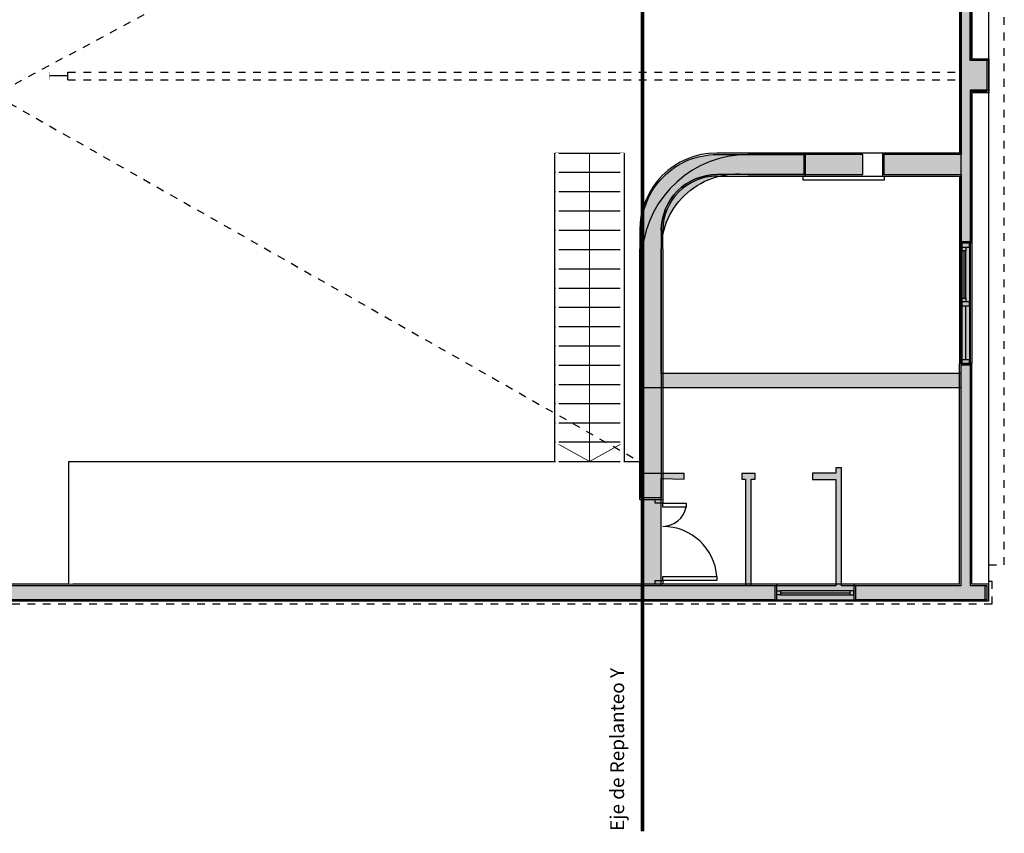
# Model space of a CAD drawing. Units: millimetres. Extents: x 685.1 to 762.7, y 305.8 to 336.1.
# Drawn here: x 739.7 to 752.5, y 309.5 to 320 of the extents above; entities that cross this region are included whole.
import ezdxf
from ezdxf.xclip import XClip

# ---------------------------------------------------------------- set-up
doc = ezdxf.new("R2010")
doc.units = ezdxf.units.MM
doc.header["$LTSCALE"] = 0.06
doc.header["$XCLIPFRAME"] = 0
doc.set_wipeout_variables(frame=1)
for name, pattern in [('xref Edficio D Estructura$0$HIDDEN2', [4.762499999999999, 3.175, -1.5875]), ('xref Edificio D Plantas propuesta 05$0$DOT', [0.25, 0, -0.25]), ('xref Edificio D Plantas propuesta 05$0$HIDDEN2', [4.762499999999999, 3.175, -1.5875])]:
    doc.linetypes.add(name, pattern=pattern)
for name, color, linetype in [('xref', 7, 'Continuous'), ('xref Edficio D Estructura$0$A-PROYECCIONES', 2, 'xref Edficio D Estructura$0$HIDDEN2'), ('xref Edficio D Estructura$0$dib-Muros ref Edificio Existente', 253, 'Continuous'), ('xref Edficio D Estructura$0$txt-2', 2, 'Continuous'), ('xref Edficio D Estructura$0$xref', 7, 'Continuous'), ('xref Edificio D Plantas propuesta 05$0$dib-carp barandas 1', 1, 'Continuous'), ('xref Edificio D Plantas propuesta 05$0$dib-carp vista 0', 14, 'Continuous'), ('xref Edificio D Plantas propuesta 05$0$dib-carp vista 1', 1, 'Continuous'), ('xref Edificio D Plantas propuesta 05$0$dib-carp vista 2', 2, 'Continuous'), ('xref Edificio D Plantas propuesta 05$0$dib-columnas', 6, 'Continuous'), ('xref Edificio D Plantas propuesta 05$0$dib-muros corte', 5, 'Continuous'), ('xref Edificio D Plantas propuesta 05$0$dib-muros vista 1', 1, 'Continuous'), ('xref Edificio D Plantas propuesta 05$0$dib-muros vista 2', 2, 'Continuous'), ('xref Edificio D Plantas propuesta 05$0$dib-proyec aereas', 2, 'xref Edificio D Plantas propuesta 05$0$HIDDEN2'), ('xref Edificio D Plantas propuesta 05$0$dib-proyec aereas 0', 14, 'xref Edificio D Plantas propuesta 05$0$HIDDEN2'), ('xref Edificio D Plantas propuesta 05$0$dib-proyec vacios', 2, 'xref Edificio D Plantas propuesta 05$0$DOT'), ('xref Edificio D Plantas propuesta 05$0$dib-revestimiento', 14, 'Continuous'), ('xref Edificio D Plantas propuesta 05$0$solid-252', 252, 'Continuous'), ('xref Edificio D Plantas propuesta 05$0$tramas-otras', 14, 'Continuous')]:
    doc.layers.add(name, color=color, linetype=linetype)
doc.styles.add('xref Edficio D Estructura$0$Standard', font='txt')

# ---------------------------------------------------------------- blocks, each defined once
blk = doc.blocks.new('xref Edificio D Plantas propuesta 05')
at = {"layer": 'xref Edificio D Plantas propuesta 05$0$solid-252', "ltscale": 0.1}
h = blk.add_hatch(color=256, dxfattribs=at)
h.dxf.hatch_style = 1
h.paths.add_polyline_path([(-67.92167112686806, 61.55376120043044), (-67.92167112686806, 61.73376026187535), (-67.92167112686806, 61.88376120043048), (-68.26167112686817, 61.88376120043047), (-68.26167112686817, 61.48376120043047), (-68.04167112686807, 61.48376120043048), (-68.04167112686807, 55.26376120043047), (-68.26167112686821, 55.26376120043047), (-68.26167112686821, 54.86376120043047), (-68.24167112686817, 54.86376120043047), (-68.04167112686807, 54.86376120043047), (-68.04167112686827, 48.45376120043044), (-68.26167112686815, 48.45376120043044), (-68.26167112686815, 48.27376120043053), (-45.98167201425618, 48.27376120043043), (-45.98167201425618, 48.45376120043042), (-67.92167112686806, 48.45376120043053)])
h = blk.add_hatch(color=256, dxfattribs=at)
h.dxf.hatch_style = 1
h.paths.add_polyline_path([(-43.23167112686815, 61.88376120043047), (-43.57167112686832, 61.88376120043047), (-43.57167112686832, 61.73376026187535), (-43.5716711268683, 61.55376120043044), (-43.5716711268683, 54.04391023698182), (-44.57167112686832, 54.04376120042944), (-44.57167112686832, 53.78376120042944), (-43.5716711268683, 53.78391023698183), (-43.5716711268683, 52.91376120043044), (-43.4517032548028, 52.91376120043044), (-43.4517032548028, 54.86376120043047), (-43.23167112686802, 54.86376120043047), (-43.23167112686802, 55.26376120043047), (-43.45154260592692, 55.26376120043047), (-43.45223851457504, 61.48376120043047), (-43.23167112686815, 61.48376120043047)])
h = blk.add_hatch(color=256, dxfattribs=at)
h.dxf.hatch_style = 1
edge = h.paths.add_edge_path()
edge.add_line((-47.45667112686812, 53.06376120043042), (-47.45667112686809, 49.59376120043044))
edge.add_line((-47.45667112686809, 49.59376120043044), (-47.71667112686814, 49.59376120043044))
edge.add_line((-47.71667112686814, 49.59376120043044), (-47.71667112686812, 53.06376120043043))
edge.add_arc((-46.73667112686813, 53.06376120043043), 0.9799999999999898, 89.9970515905901, 180, ccw=False)
edge.add_line((-46.73662069660529, 54.04376119913287), (-45.61167112686829, 54.04376120042944))
edge.add_line((-45.61167112686829, 54.04376120042944), (-45.6116711268683, 53.78376120042942))
edge.add_line((-45.6116711268683, 53.78376120042942), (-46.73663407809369, 53.78376119947723))
edge.add_arc((-46.73667112686812, 53.06376120043043), 0.7200000000000012, 89.99705175220564, 180.0000000000005)
h = blk.add_hatch(color=256, dxfattribs=at)
h.dxf.hatch_style = 1
edge = h.paths.add_edge_path()
edge.add_arc((-46.73667112686811, 53.06376120043043), 0.7200000000000131, 89.99705175220622, 180)
edge.add_arc((-46.73667112686812, 53.06376120043042), 0.7200000000000119, 89.99852587634251, 179.9999999999995, ccw=False)
edge.add_line((-46.73665260248391, 53.78376120019213), (-46.73663407809369, 53.78376119947723))
h = blk.add_hatch(color=256, dxfattribs=at)
h.dxf.hatch_style = 1
h.paths.add_polyline_path([(-43.23167112686812, 48.45376120043044), (-43.4517032548028, 48.45376120043044), (-43.4517032548028, 51.31373677554941), (-43.5716711268683, 51.31373677554941), (-43.5716711268683, 48.45376120043043), (-44.94167201425618, 48.45376120043043), (-44.94167201425618, 48.27376120043044), (-43.23167112686812, 48.27376120043044)])
at = {"layer": 'xref Edificio D Plantas propuesta 05$0$dib-carp vista 0'}
for centre, radius, start, end in [((-47.44073569245945, 49.5336682220349), 0.3098519390867877, 270.7516142517821, 348.8671097605014), ((-47.43806793546425, 48.52028976372829), 0.7034728222549717, 4.359294888368594, 89.88623399881168)]:
    blk.add_arc(centre, radius, start, end, dxfattribs=at)
at = {"layer": 'xref Edificio D Plantas propuesta 05$0$dib-carp vista 1'}
for p, q in [((-48.83667112686786, 53.81386646358841), (-47.93667112686794, 53.81386646358841)), ((-48.83667112686786, 53.56386646358841), (-47.93667112686794, 53.56386646358841)), ((-48.83667112686786, 53.31386646358841), (-47.93667112686794, 53.31386646358841)), ((-48.83667112686786, 53.06386646359), (-47.93667112686794, 53.06386646359)), ((-48.83667112686786, 53.06386646359), (-47.93667112686794, 53.06386646359)), ((-43.56168719083556, 52.84376122366556), (-43.56168719083556, 52.1337489454941)), ((-43.46168719083553, 52.84376122366556), (-43.46168719083553, 52.1337489454941)), ((-48.83667112686786, 52.81386646359159), (-47.93667112686794, 52.81386646359159)), ((-48.83667112686786, 52.81386646359159), (-47.93667112686794, 52.81386646359159)), ((-43.51168719083554, 52.18374894549411), (-43.51168719083554, 52.79376122366549)), ((-48.83667112686786, 52.56386646359319), (-47.93667112686794, 52.56386646359319)), ((-48.83667112686786, 52.56386646359319), (-47.93667112686794, 52.56386646359319)), ((-48.83667112686786, 52.31386646359478), (-47.93667112686794, 52.31386646359478)), ((-48.83667112686786, 52.06386646359637), (-47.93667112686794, 52.06386646359637)), ((-48.83667112686786, 52.06386646359637), (-47.93667112686794, 52.06386646359637)), ((-48.83667112686786, 52.06386646359637), (-47.93667112686794, 52.06386646359637)), ((-48.83667112686786, 52.06386646359637), (-47.93667112686794, 52.06386646359637)), ((-43.5614911885514, 52.08374894549414), (-43.5614911885514, 51.38373373201714)), ((-43.46168719083553, 52.08374894549414), (-43.46168719083553, 51.38373373201714)), ((-48.83667112686786, 51.81386646359), (-47.93667112686794, 51.81386646359)), ((-48.83667112686786, 51.81386646359796), (-47.93667112686794, 51.81386646359796)), ((-48.83667112686786, 51.81386646359796), (-47.93667112686794, 51.81386646359796)), ((-48.83667112686786, 51.81386646359796), (-47.93667112686794, 51.81386646359796)), ((-48.83667112686786, 51.81386646359796), (-47.93667112686794, 51.81386646359796)), ((-48.83667112686786, 51.56386646358841), (-47.93667112686794, 51.56386646358841)), ((-48.83667112686786, 51.56386646359955), (-47.93667112686794, 51.56386646359955)), ((-48.83667112686786, 51.56386646359955), (-47.93667112686794, 51.56386646359955)), ((-48.83667112686786, 51.31386646359), (-47.93667112686794, 51.31386646359)), ((-48.83667112686786, 51.06386646358841), (-47.93667112686794, 51.06386646358841)), ((-55.13667112686799, 48.47376120043049), (-55.13667112686799, 50.06536646358842)), ((-55.13667112686799, 50.06536646358842), (-47.73667112686805, 50.06536646358841))]:
    blk.add_line(p, q, dxfattribs=at)
for points in [[(-48.83667112686786, 50.06536646358841), (-48.83667112686786, 54.06386646358841), (-47.93667112686794, 54.06386646358841), (-47.93667112686794, 50.06536646358841)], [(-47.93667112686794, 50.81386646358841), (-48.83667112686786, 50.81386646358841)], [(-47.93667112686794, 50.56386646358841), (-48.83667112686786, 50.56386646358841)], [(-47.93667112686794, 50.31386646358841), (-48.83667112686786, 50.31386646358841)]]:
    blk.add_lwpolyline(points, dxfattribs=at)
for points in [[(-47.43667112686814, 49.52379951616308), (-47.13671455136515, 49.52379951616308), (-47.13671455136515, 49.47384038634316), (-47.43667112686814, 49.47384038634316)], [(-46.73663025675333, 48.52380207054527), (-47.43663281113548, 48.52380207054527), (-47.43663281113548, 48.5737612003652), (-46.73663025675333, 48.5737612003652)]]:
    blk.add_lwpolyline(points, close=True, dxfattribs=at)
at = {"layer": 'xref Edificio D Plantas propuesta 05$0$dib-carp vista 2'}
for p, q in [((-43.51149118855133, 51.38373373201714), (-43.51168719083554, 52.08374894549414)), ((-45.91167201425611, 48.36376120043042), (-45.01167201425613, 48.36376120043045))]:
    blk.add_line(p, q, dxfattribs=at)
for points in [[(-44.5666711268683, 53.71376120042945), (-45.6166711268683, 53.71376120043044), (-45.6166711268683, 53.76376120043044), (-44.5666711268683, 53.76376120042944)], [(-43.56168719083556, 52.89376122366551), (-43.56168719083556, 52.84376122366556), (-43.46168719083553, 52.84376122366556), (-43.46168719083553, 52.89376122366551)], [(-43.56168719083561, 52.79376122366549), (-43.56168719083561, 52.84376122366556), (-43.51168719083554, 52.84376122366556), (-43.51168719083554, 52.79376122366549)], [(-43.56168719083556, 52.1337489454941), (-43.56168719083556, 52.18374894549417), (-43.51168719083554, 52.18374894549417), (-43.51168719083554, 52.1337489454941)], [(-43.56168719083556, 52.1337489454941), (-43.56168719083556, 52.08374894549414), (-43.46168719083553, 52.08374894549414), (-43.46168719083553, 52.1337489454941)], [(-43.5614911885514, 51.38373373201714), (-43.5614911885514, 51.33373373201719), (-43.46149118855138, 51.33373373201719), (-43.46149118855138, 51.38373373201714)], [(-47.53667112686815, 49.52376120043042), (-47.53667112686815, 49.57376120043043), (-47.43667112686814, 49.57376120043043), (-47.43667112686814, 49.52376120043042)], [(-47.53663025675332, 48.47376120043044), (-47.53663025675332, 48.52376120043045), (-47.43663025675331, 48.52376120043045), (-47.43663025675331, 48.47376120043044)], [(-45.96167201425618, 48.38876120043043), (-45.91167201425611, 48.38876120043043), (-45.91167201425611, 48.33876120043042), (-45.96167201425618, 48.33876120043042)], [(-44.96167201425612, 48.38876120043043), (-45.01167201425613, 48.38876120043043), (-45.01167201425613, 48.33876120043045), (-44.96167201425612, 48.33876120043045)]]:
    blk.add_lwpolyline(points, close=True, dxfattribs=at)
blk.add_lwpolyline([(-43.53668719083558, 52.79376122366549), (-43.53668719083558, 52.18374894549417)], dxfattribs=at)
at = {"layer": 'xref Edificio D Plantas propuesta 05$0$dib-columnas'}
blk.add_line((-55.14667112686809, 55.06376120043044), (-55.38667112686809, 55.06376120043044), dxfattribs=at)
at = {"layer": 'xref Edificio D Plantas propuesta 05$0$dib-columnas', "const_width": 0.005}
for points in [[(-55.38667112686809, 55.01376120043044), (-55.38667112686809, 55.11376120043045)], [(-55.14667112686809, 55.06376120043044), (-55.38667112686809, 55.06376120043044)], [(-55.14667112686809, 55.01376120043044), (-55.14667112686809, 55.11376120043045)]]:
    blk.add_lwpolyline(points, dxfattribs=at)
at = {"layer": 'xref Edificio D Plantas propuesta 05$0$dib-columnas'}
blk.add_lwpolyline([(-55.14667112686809, 55.01376120043044), (-55.14667112686809, 55.11376120043045)], dxfattribs=at)
at = {"layer": 'xref Edificio D Plantas propuesta 05$0$dib-muros corte'}
for p, q in [((-43.5716711268683, 61.55376120043044), (-43.5716711268683, 54.04391024132316)), ((-43.45223851457504, 61.48376120043048), (-43.4515426059269, 55.26376120025824)), ((-43.23167112686802, 55.26376120043047), (-43.4526824517822, 55.26376120043047)), ((-43.23167112686802, 54.86376120043047), (-43.23167112686802, 55.26376120043047)), ((-43.45262457911187, 54.86376120043047), (-43.251671126868, 54.86376120043047)), ((-43.45262457911187, 54.86376120043047), (-43.23167112686802, 54.86376120043047)), ((-43.4517032548028, 54.86376120043047), (-43.4517032548028, 52.91376120043044)), ((-44.5916711268683, 54.06376120042944), (-44.5916711268683, 53.76376120042944)), ((-43.5716711268683, 54.04391024132316), (-44.57167112686832, 54.04376120042944)), ((-44.57167112686832, 54.04376120042944), (-44.57167112686832, 53.78376120042944)), ((-44.57167112686832, 53.78376120042944), (-43.5716711268683, 53.78391024201291)), ((-43.5716711268683, 53.78391024201291), (-43.5716711268683, 52.91376120043044)), ((-43.4517032548028, 52.91376120043044), (-43.5716711268683, 52.91376120043044)), ((-43.5716711268683, 48.45376120043043), (-43.5716711268683, 51.31373677554941)), ((-43.4517032548028, 51.31373677554941), (-43.5716711268683, 51.31373677554941)), ((-43.4517032548028, 48.45376120043044), (-43.4517032548028, 51.31373677554941)), ((-43.5716711268683, 48.45376120043043), (-44.94167201425618, 48.45376120043043)), ((-44.94167201425618, 48.45376120043043), (-44.94167201425618, 48.27376120043044)), ((-43.23167112686812, 48.45376120043044), (-43.4517032548028, 48.45376120043044)), ((-43.23167112686812, 48.27376120043044), (-43.23167112686812, 48.45376120043044)), ((-45.98167201425619, 48.27376120043043), (-68.26167112686815, 48.27376120043053)), ((-43.23167112686812, 48.27376120043044), (-44.94167201425618, 48.27376120043044))]:
    blk.add_line(p, q, dxfattribs=at)
blk.add_lwpolyline([(-45.98167201425618, 48.27376120043044), (-45.98167201425618, 48.45376120043042), (-67.92167112686806, 48.45376120043053), (-67.92167112686806, 61.55376120043044), (-64.69569919835402, 61.55376120043044), (-64.69569919835402, 61.73376120043048), (-67.92167112686806, 61.73376026187535)], dxfattribs=at)
at = {"layer": 'xref Edificio D Plantas propuesta 05$0$dib-muros corte', "ltscale": 0.1}
blk.add_lwpolyline([(-47.45667112686812, 53.06376120043043, -0.4142286337517391), (-46.73663407809369, 53.78376119947723), (-46.73665260248391, 53.78376120019213, 0.4142210980411136), (-47.45667112686812, 53.06376120043043), (-47.45667112686809, 49.59376120043044), (-47.71667112686814, 49.59376120043044), (-47.71667112686812, 53.06376120043042, -0.4142286337517228), (-46.73662069936965, 54.04376119913301), (-45.6116711268683, 54.04376120042944), (-45.6116711268683, 53.78376120042942), (-46.73667112686812, 53.78376120043043)], format="xyb", dxfattribs=at)
at = {"layer": 'xref Edificio D Plantas propuesta 05$0$dib-muros vista 1', "ltscale": 0.1}
blk.add_line((-44.5916711268683, 54.06376120042944), (-45.5916711268683, 54.06376120042945), dxfattribs=at)
at = {"layer": 'xref Edificio D Plantas propuesta 05$0$dib-muros vista 1'}
for p, q in [((-43.5916711268683, 52.89378499024203), (-43.5916711268683, 51.33373675231434)), ((-43.4317032548028, 52.89376122366551), (-43.4317032548028, 51.33373675231434)), ((-44.96167201425619, 48.47376120043042), (-45.96167201425618, 48.47376120043045)), ((-45.01167201425613, 48.38876120043043), (-45.91167201425611, 48.38876120043043)), ((-44.96167201425619, 48.25376120043043), (-45.96167201425618, 48.2537612004304)), ((-45.91167201425611, 48.33876120043042), (-45.01167201425613, 48.33876120043045))]:
    blk.add_line(p, q, dxfattribs=at)
at = {"layer": 'xref Edificio D Plantas propuesta 05$0$dib-muros vista 2'}
blk.add_lwpolyline([(-43.21167112686815, 48.47376120043045), (-43.21167112686815, 68.03376120043049)], dxfattribs=at)
at = {"layer": 'xref Edificio D Plantas propuesta 05$0$dib-proyec aereas', "ltscale": 0.08}
for p, q in [((-55.14667112686804, 55.11376120043045), (-43.5916711268683, 55.11376120043045)), ((-55.14667112686804, 55.01376120043045), (-43.5916711268683, 55.01376120043044))]:
    blk.add_line(p, q, dxfattribs=at)
at = {"layer": 'xref Edificio D Plantas propuesta 05$0$dib-proyec aereas', "ltscale": 0.025}
blk.add_lwpolyline([(-43.21167112686815, 48.51376120043039), (-43.1716711268682, 48.51376120043039), (-43.1716711268682, 48.21376120043044), (-68.3216711268681, 48.21376120043044), (-68.3216711268681, 48.47376120043045), (-68.28167112686815, 48.47376120043045)], dxfattribs=at)
at = {"layer": 'xref Edificio D Plantas propuesta 05$0$dib-proyec aereas 0', "ltscale": 0.01}
blk.add_lwpolyline([(-43.21167112686825, 48.72376120043042), (-43.01167112686812, 48.72376120043043), (-43.01167112686809, 61.77876120043047), (-43.21167112686815, 61.77876120043046)], dxfattribs=at)
at = {"layer": 'xref Edificio D Plantas propuesta 05$0$dib-proyec vacios'}
for points in [[(-43.59167112686829, 61.53376120043045), (-67.901671126868, 48.47376120043045)], [(-67.90167112686802, 61.53376120043045), (-47.73667112686812, 50.06536646358841)]]:
    blk.add_lwpolyline(points, dxfattribs=at)
at = {"layer": 'xref Edificio D Plantas propuesta 05$0$dib-revestimiento'}
for p, q in [((-43.59167112686829, 61.53376120043045), (-43.5916711268683, 54.06376120025739)), ((-43.43297950706023, 61.46376120043047), (-43.43154285149138, 55.28376120022223)), ((-43.43154285149138, 55.28376120022223), (-43.21167112686803, 55.28376120022223)), ((-43.21167112686803, 55.28376120022223), (-43.21167112686803, 54.84376120043046)), ((-43.21167112686803, 54.84376120043046), (-43.4317032548028, 54.8437265628535)), ((-43.4317032548028, 54.8437265628535), (-43.4317032548028, 52.89376122366551)), ((-45.5916711268683, 54.06376120042945), (-46.73667112686812, 54.06376120042945)), ((-45.5916711268683, 54.06376120042945), (-45.5916711268683, 53.76376120043043)), ((-43.5916711268683, 54.06376120025739), (-44.5916711268683, 54.06376120042945)), ((-44.5916711268683, 54.06376120042945), (-44.5916711268683, 53.76376120025721)), ((-46.73667112686812, 53.76376120043043), (-45.5916711268683, 53.76376120043043)), ((-44.5916711268683, 53.76376120025721), (-43.5916711268683, 53.76376108294504)), ((-43.5916711268683, 53.76376108294504), (-43.5916711268683, 52.89376122366551)), ((-43.4317032548028, 52.89376122366551), (-43.5916711268683, 52.89376122366551)), ((-43.5916711268683, 48.47376120043043), (-43.5916711268683, 51.33373675231433)), ((-43.4317032548028, 51.33373675231433), (-43.5916711268683, 51.33373675231433)), ((-43.4317032548028, 48.47376120043045), (-43.4317032548028, 51.33373675231433)), ((-45.96167201425619, 48.47376120043042), (-67.90167112686802, 48.47376120043061)), ((-45.96167201425618, 48.25376120043043), (-45.96167201425619, 48.47376120043042)), ((-43.5916711268683, 48.47376120043043), (-44.96167201425619, 48.47376120043043)), ((-44.96167201425619, 48.47376120043043), (-44.96167201425619, 48.25376120043043)), ((-43.21167112686813, 48.47376120043045), (-43.4317032548028, 48.47376120043045)), ((-43.21167112686813, 48.25376120043043), (-43.21167112686813, 48.47376120043045)), ((-45.96167201425618, 48.25376120043043), (-68.28167112686815, 48.2537612004305)), ((-43.21167112686813, 48.25376120043043), (-44.96167201425617, 48.25376120043043))]:
    blk.add_line(p, q, dxfattribs=at)
for points in [[(-47.73667112686812, 53.06376120043043), (-47.73667112686812, 52.82376120043043)], [(-47.43667112686811, 52.82376120043043), (-47.43667112686811, 52.82376120043043), (-47.43667112686811, 53.06376120043043)], [(-47.73667112686812, 49.57376120043044), (-47.73667112686812, 52.82376120043043)], [(-47.43667112686811, 52.82376120043043), (-47.43667112686814, 49.57376120043043)], [(-47.73667112686806, 49.57376120043044), (-47.43667112686814, 49.57376120043043)]]:
    blk.add_lwpolyline(points, dxfattribs=at)
for radius in [1, 0.7000000000000037]:
    blk.add_arc((-46.73667112686812, 53.06376120043043), radius, 90, 180, dxfattribs=at)
at = {"layer": 'xref Edificio D Plantas propuesta 05$0$tramas-otras', "const_width": 0.01}
for points in [[(-48.38667111059424, 54.06386646358841), (-48.38667130245855, 50.06536639698387)], [(-47.93667112686794, 50.31536643264102), (-48.38667118257035, 50.06536646358841), (-48.83667112686786, 50.31536643264102)]]:
    blk.add_lwpolyline(points, dxfattribs=at)
at = {"ltscale": 0.1}
for points in [[(-48.788017438370645, 52.78677408043211), (-48.828017438559186, 52.80713771520166), (-48.82667112686782, 54.06386646321805), (-48.78667112686784, 54.06386646358841)], [(-47.94667111885471, 50.0153664635884), (-47.98667111904326, 50.01536646358839), (-47.98667112686797, 54.06386646321804), (-47.94667112686798, 54.06386646358841)]]:
    blk.add_wipeout(points, dxfattribs=at).dxf.layer = 'xref Edificio D Plantas propuesta 05$0$dib-carp barandas 1'
for points in [[(-48.82667124628598, 50.0153664635884), (-48.786671246097434, 50.01536646358839), (-48.786671238272724, 54.06386646321804), (-48.82667123827271, 54.06386646358841)], [(-47.94667111893389, 50.01536646356861), (-47.74667112686807, 50.01536646358841), (-47.74667112686807, 50.0553664635884), (-47.94667111893389, 50.05536646356861)]]:
    blk.add_wipeout(points, dxfattribs=at).dxf.layer = 'xref Edificio D Plantas propuesta 05$0$dib-carp barandas 1'
blk.add_wipeout([(-48.82667124620681, 50.01536646356861), (-55.12667112686799, 50.01536646358841), (-55.12667112686799, 50.0553664635884), (-48.82667124620681, 50.0553664635686)], dxfattribs=at).dxf.layer = 'xref Edificio D Plantas propuesta 05$0$dib-carp barandas 1'
blk.add_wipeout([(-55.086671126848145, 48.48376120043051), (-55.086671126868, 50.01536646358841), (-55.12667112686799, 50.01536646358841), (-55.126671126848144, 48.48376120043051)], dxfattribs=at).dxf.layer = 'xref Edificio D Plantas propuesta 05$0$dib-carp barandas 1'
blk = doc.blocks.new('xref Edficio D Estructura')
at = {"layer": 'xref Edficio D Estructura$0$xref'}
ref = blk.add_blockref('xref Edificio D Plantas propuesta 05', (795.4893150221732, 264.232904216827), dxfattribs=at)
XClip(ref).set_block_clipping_path([(-113.72519029247803, 46.35599881420353), (-32.77551922036753, 71.89958952236469)])
at = {"layer": 'xref Edficio D Estructura$0$dib-Muros ref Edificio Existente'}
h = blk.add_hatch(color=252, dxfattribs=at)
h.dxf.hatch_style = 1
edge = h.paths.add_edge_path()
edge.add_line((727.4476438953051, 332.6866654172575), (727.2076438953051, 332.6866654172575))
edge.add_line((727.2076438953051, 332.6866654172575), (727.2076438953051, 332.2866654172574))
edge.add_line((727.2076438953051, 332.2866654172574), (727.4276438953051, 332.2866654172574))
edge.add_line((727.4276438953051, 332.2866654172574), (727.4276438953051, 326.1166654172574))
edge.add_line((727.4276438953051, 326.1166654172574), (727.2076438953051, 326.1166654172574))
edge.add_line((727.2076438953051, 326.1166654172574), (727.2076438953051, 325.7166654172574))
edge.add_line((727.2076438953051, 325.7166654172574), (727.4476438953051, 325.7166654172574))
edge.add_line((727.4476438953051, 325.7166654172574), (727.4476438953051, 319.4966654172574))
edge.add_line((727.4476438953051, 319.4966654172574), (727.2076438953051, 319.4966654172574))
edge.add_line((727.2076438953051, 319.4966654172574), (727.2076438953051, 319.0966654172574))
edge.add_line((727.2076438953051, 319.0966654172574), (727.4476438953051, 319.0966654172574))
edge.add_line((727.4476438953051, 319.0966654172574), (727.4476438953051, 312.6866654172574))
edge.add_line((727.4476438953051, 312.6866654172574), (727.2076438953051, 312.6866654172574))
edge.add_line((727.2076438953051, 312.6866654172574), (727.2076438953051, 312.5066654172574))
edge.add_line((727.2076438953051, 312.5066654172574), (752.229237241501, 312.5066654172574))
edge.add_line((752.229237241501, 312.5066654172574), (752.229237241501, 312.6866654172574))
edge.add_line((752.229237241501, 312.6866654172574), (752.0376266186993, 312.6866470243714))
edge.add_line((752.0376266186993, 312.6866470243714), (752.0375696638781, 319.1166634679174))
edge.add_line((752.0375696638781, 319.1166634679174), (752.2776438953052, 319.1166654172574))
edge.add_line((752.2776438953052, 319.1166654172574), (752.2776430268419, 319.4966654172555))
edge.add_line((752.2776430268419, 319.4966654172555), (752.0369608799541, 319.4966648671933))
edge.add_line((752.0369608799541, 319.4966648671933), (752.0369608799541, 325.7166654172574))
edge.add_line((752.0369608799541, 325.7166654172574), (752.2776438953051, 325.7166654172574))
edge.add_line((752.2776438953051, 325.7166654172574), (752.2776438953051, 326.1166654172574))
edge.add_line((752.2776438953051, 326.1166654172574), (752.0576354513639, 326.1166654172574))
edge.add_line((752.0576354513639, 326.1166654172574), (752.0576354513639, 332.2866654172574))
edge.add_line((752.0576354513639, 332.2866654172574), (752.2776438953051, 332.2866654172574))
edge.add_line((752.2776438953051, 332.2866654172574), (752.2776438953051, 332.6866654172575))
edge.add_line((752.2776438953051, 332.6866654172575), (751.9126438953051, 332.6866654172575))
edge.add_line((751.9126438953051, 332.6866654172575), (751.9126438953051, 332.6271714965043))
edge.add_line((751.9126438953051, 332.6271714965043), (727.9166094173222, 332.6271714965043))
edge.add_line((727.9166094173222, 332.6271714965043), (727.9166094173222, 332.4466654172575))
edge.add_line((727.9166094173222, 332.4466654172575), (751.9126438953051, 332.4466654172575))
edge.add_line((751.9126438953051, 332.4466654172575), (751.9126438953051, 325.9658104516228))
edge.add_line((751.9126438953051, 325.9658104516228), (743.2928769425523, 325.9666654172574))
edge.add_line((743.2928769425523, 325.9666654172574), (743.2928769425523, 325.7866654172574))
edge.add_line((743.2928769425523, 325.7866654172574), (751.9126438953051, 325.7866654172574))
edge.add_line((751.9126438953051, 325.7866654172574), (751.9126438953051, 315.4380291214478))
edge.add_line((751.9126438953051, 315.4380291214478), (748.0326437260679, 315.4380291214478))
edge.add_line((748.0326437260679, 315.4380291214478), (748.0326437260679, 317.0380291214478))
edge.add_arc((749.0202013351322, 317.0380291214478), 0.9875576090643108, 82.2927705431427, 180, ccw=False)
edge.add_line((749.1526438953051, 318.0166654172574), (750.6426438953051, 318.0166654172574))
edge.add_line((750.6426438953051, 318.0166654172574), (750.6426438953051, 318.2766654172574))
edge.add_line((750.6426438953051, 318.2766654172574), (749.1526438953051, 318.2766654172574))
edge.add_arc((749.1526438953051, 316.9071991717709), 1.369466245486478, 90, 174.5179712886504)
edge.add_line((747.7894412978185, 317.0380291214478), (747.7894412978185, 315.2580291214478))
edge.add_line((747.7894412978185, 315.2580291214478), (751.9122392147991, 315.2580413464544))
edge.add_line((751.9122392147991, 315.2580413464544), (751.9126438953051, 312.6866654172574))
edge.add_line((751.9126438953051, 312.6866654172574), (750.36901645852, 312.6866612543712))
edge.add_line((750.36901645852, 312.6866612543712), (750.3690123373381, 314.2148244955112))
edge.add_line((750.3690123373381, 314.2148244955112), (750.2955218593136, 314.2148243027647))
edge.add_line((750.2955218593136, 314.2148243027647), (750.2955218593136, 314.1467155523083))
edge.add_line((750.2955218593136, 314.1467155523083), (749.9924526367263, 314.1467155523083))
edge.add_line((749.9924526367263, 314.1467155523083), (749.9924526367263, 314.076272064878))
edge.add_line((749.9924526367263, 314.076272064878), (749.9924526367263, 314.0667155373301))
edge.add_line((749.9924526367263, 314.0667155373301), (750.2955223609708, 314.0667152656362))
edge.add_line((750.2955223609708, 314.0667152656362), (750.2955223609708, 312.6866654172574))
edge.add_line((750.2955223609708, 312.6866654172574), (749.1992019585164, 312.6866654172574))
edge.add_line((749.1992019585164, 312.6866654172574), (749.1991982042118, 314.0699701798597))
edge.add_line((749.1991982042118, 314.0699701798597), (749.2491978136779, 314.0699701798597))
edge.add_line((749.2491978136779, 314.0699701798597), (749.2491978136779, 314.14346072926))
edge.add_line((749.2491978136779, 314.14346072926), (749.075707717812, 314.1434607292599))
edge.add_line((749.075707717812, 314.1434607292599), (749.075707717812, 314.0699703132956))
edge.add_line((749.075707717812, 314.0699703132956), (749.1255749455161, 314.0699703132956))
edge.add_line((749.1255749455161, 314.0699703132956), (749.1255749455161, 312.6866654172574))
edge.add_line((749.1255749455161, 312.6866654172574), (748.0326438953051, 312.6866654172574))
edge.add_line((748.0326438953051, 312.6866654172574), (748.0326438953051, 314.0782973167856))
edge.add_line((748.0326438953051, 314.0782973167856), (748.3291980717153, 314.0699703132956))
edge.add_line((748.3291980717153, 314.0699703132956), (748.3291980717153, 314.14346072926))
edge.add_line((748.3291980717153, 314.14346072926), (747.7726438953051, 314.14346072926))
edge.add_line((747.7726438953051, 314.14346072926), (747.7726438953051, 312.6866654172574))
edge.add_line((747.7726438953051, 312.6866654172574), (727.5726438953051, 312.6866654172574))
edge.add_line((727.5726438953051, 312.6866654172574), (727.5726438953051, 325.7863695342293))
edge.add_line((727.5726438953051, 325.7863695342293), (743.2928924558956, 325.7867679460572))
edge.add_line((743.2928924558956, 325.7867679460572), (743.2928614292089, 325.9665628884576))
edge.add_line((743.2928614292089, 325.9665628884576), (727.5727216953488, 325.9666898784172))
edge.add_line((727.5727216953488, 325.9666898784172), (727.5726438953051, 332.4466654172575))
edge.add_line((727.5726438953051, 332.4466654172575), (727.9166094173222, 332.4466654172575))
edge.add_line((727.9166094173222, 332.4466654172575), (727.9166094173222, 332.6271714965043))
edge.add_line((727.9166094173222, 332.6271714965043), (727.5722892061212, 332.6271714965043))
edge.add_line((727.5722892061212, 332.6271714965043), (727.5722892061212, 332.6866654172575))
edge.add_line((727.5722892061212, 332.6866654172575), (727.4476438953051, 332.6866654172575))
at = {"layer": 'xref Edficio D Estructura$0$A-PROYECCIONES', "const_width": 0.05}
blk.add_lwpolyline([(747.7894413034323, 335.6901373634362), (747.7894413034323, 309.503632196228)], dxfattribs=at)
at = {"layer": 'xref Edficio D Estructura$0$dib-Muros ref Edificio Existente'}
blk.add_lwpolyline([(727.2076438953051, 312.5066654172574), (752.229237241501, 312.5066654172574), (752.229237241501, 312.6866654172574), (752.0376266186993, 312.6866470243714), (752.0375696638781, 319.1166634679174), (752.2776438953052, 319.1166654172574), (752.2776430268419, 319.4966654172555), (752.0369608799541, 319.4966648671933), (752.0369608799541, 325.7166654172574), (752.2776438953051, 325.7166654172574), (752.2776438953051, 326.1166654172574), (752.0576354513639, 326.1166654172574), (752.0576354513639, 332.2866654172574), (752.2776438953051, 332.2866654172574), (752.2776438953051, 332.6866654172575), (751.9126438953051, 332.6866654172575), (751.9126438953051, 332.6271714965043), (727.9166094173222, 332.6271714965043)], dxfattribs=at)
blk.add_lwpolyline([(751.9126438953051, 325.7866654172574), (751.9126438953051, 315.4380291214478), (748.0326437260679, 315.4380291214478), (748.0326437260679, 317.0380291214478, -0.4541843903039248), (749.1526438953051, 318.0166654172574), (750.6426438953051, 318.0166654172574), (750.6426438953051, 318.2766654172574), (749.1526438953051, 318.2766654172574, 0.3864593930168473), (747.7894412978185, 317.0380291214478), (747.7894412978185, 315.2580291214478), (751.9122392147991, 315.2580413464544), (751.9126438953051, 312.6866654172574), (750.36901645852, 312.6866612543712), (750.3690123373381, 314.2148244955112), (750.2955218593136, 314.2148243027647), (750.2955218593136, 314.1467155523083), (749.9924526367263, 314.1467155523083), (749.9924526367263, 314.076272064878), (749.9924526367263, 314.0667155373301), (750.2955223609708, 314.0667152656362), (750.2955223609708, 312.6866654172574), (749.1992019585164, 312.6866654172574), (749.1991982042118, 314.0699701798597), (749.2491978136779, 314.0699701798597), (749.2491978136779, 314.14346072926), (749.075707717812, 314.1434607292599), (749.075707717812, 314.0699703132956), (749.1255749455161, 314.0699703132956), (749.1255749455161, 312.6866654172574), (748.0326438953051, 312.6866654172574), (748.0326438953051, 314.0782973167856), (748.3291980717153, 314.0699703132956), (748.3291980717153, 314.14346072926), (747.7726438953051, 314.14346072926), (747.7726438953051, 312.6866654172574), (727.5726438953051, 312.6866654172574)], format="xyb", dxfattribs=at)
at = {"layer": 'xref Edficio D Estructura$0$txt-2', "insert": (747.370503556257, 309.5104996012756), "char_height": 0.18, "width": 61.65862180436682, "attachment_point": 1, "rotation": 90, "style": 'xref Edficio D Estructura$0$Standard'}
blk.add_mtext('{\\fOpen Sans Light|b0|i0|c0|p34;Eje de Replanteo \\fOpen Sans Light|b1|i0|c0|p34;Y }', dxfattribs=at)

msp = doc.modelspace()

# ---------------------------------------------------------------- block references
at = {"layer": 'xref'}
msp.add_blockref('xref Edficio D Estructura', (0, 0), dxfattribs=at)

doc.saveas('drawing.dxf')
